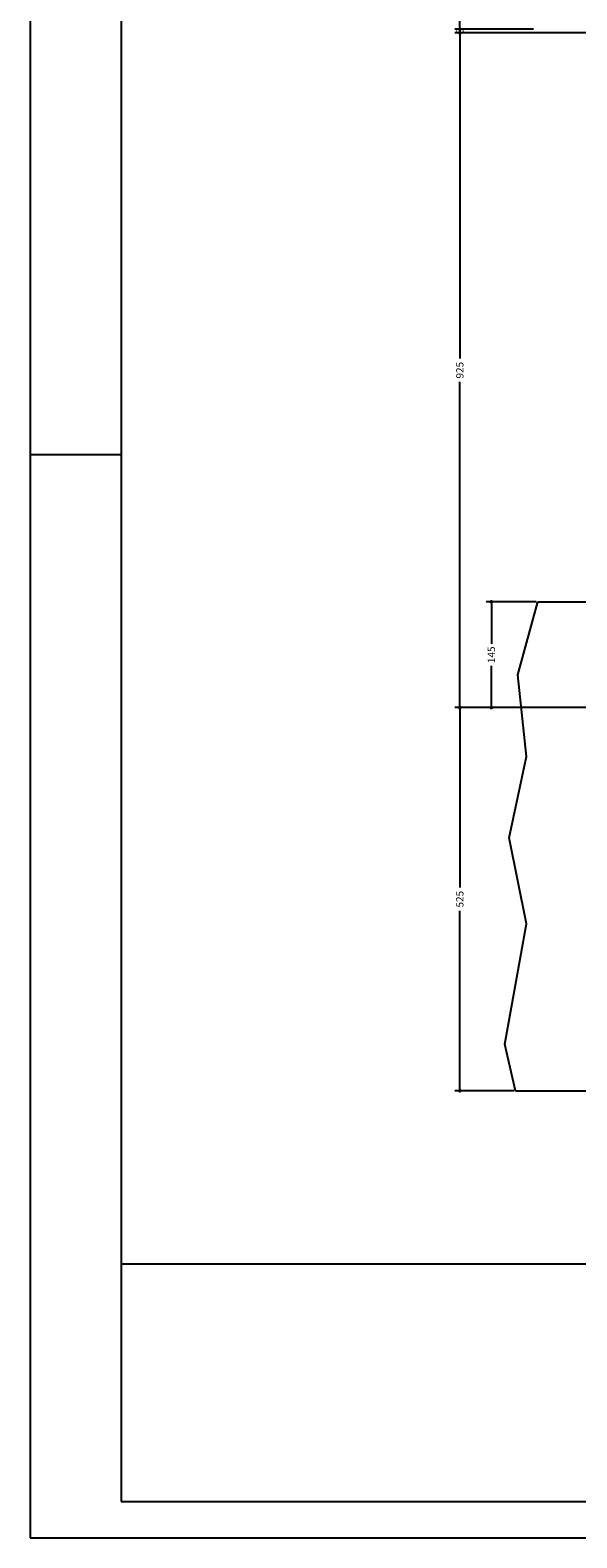
# Model space of a CAD drawing. Extents: x -2117 to 6998, y 2149 to 18607.
# Drawn here: x 1053 to 1803, y 9908 to 11974 of the extents above; entities that cross this region are included whole.
import ezdxf

# ---------------------------------------------------------------- set-up
doc = ezdxf.new("R2010")
doc.units = 0
doc.header["$LTSCALE"] = 20
doc.header["$MEASUREMENT"] = 0
doc.layers.get('0').update_dxf_attribs({"linetype": 'CONTINUOUS'})
doc.layers.get('DEFPOINTS').update_dxf_attribs({"linetype": 'CONTINUOUS'})
for name, color, linetype in [('02', 1, 'CONTINUOUS'), ('COTA', 243, 'CONTINUOUS'), ('TEXTO', 2, 'CONTINUOUS')]:
    doc.layers.add(name, color=color, linetype=linetype)
doc.styles.add('ROMANS', font='romans')
doc.dimstyles.new('COTA50', dxfattribs={"dimtxt": 10, "dimasz": 5, "dimexe": 7, "dimexo": 2, "dimgap": 3, "dimtad": 1, "dimdec": 1, "dimzin": 12, "dimdsep": 46, "dimtxsty": 'ROMANS', "dimblk1": 'DOT', "dimblk2": 'DOT', "dimsah": 1, "dimcen": 0, "dimdle": 7, "dimclrd": 243, "dimclre": 243, "dimclrt": 2, "dimadec": 0, "dimazin": 0, "dimtfac": 1, "dimtdec": 4, "dimtix": 1, "dimtmove": 2, "dimatfit": 3, "dimfxl": 0, "dimtolj": 1, "dimtzin": 12, "dimarcsym": 0})

# ---------------------------------------------------------------- blocks, each defined once
blk = doc.blocks.new('_DOT')
at = {"color": 243, "linetype": 'ByBlock'}
blk.add_line((-0.5, 0), (-1, 0), dxfattribs=at)
at = {"color": 243, "linetype": 'ByBlock', "const_width": 0.5}
blk.add_lwpolyline([(-0.25, 0, 1), (0.25, 0, 1)], format="xyb", close=True, dxfattribs=at)
blk = doc.blocks.new('*D92')
at = {"layer": 'COTA', "color": 243, "lineweight": -2}
for p, q in [((1771.5, 12425.4), (1635.2, 12425.4)), ((1642.2, 12420.4), (1642.2, 12216.3)), ((1642.2, 11980.4), (1642.2, 12184.6)), ((1743.2, 11975.4), (1635.2, 11975.4))]:
    blk.add_line(p, q, dxfattribs=at)
at = {"layer": 'DEFPOINTS', "color": 0, "lineweight": 0}
for p in [(1773.5, 12425.4), (1642.2, 11975.4), (1745.2, 11975.4)]:
    blk.add_point(p, dxfattribs=at)
at = {"layer": 'COTA', "color": 243, "lineweight": -2, "xscale": 5, "yscale": 5, "zscale": 5}
for p, rotation in [((1642.2, 12425.4), 90), ((1642.2, 11975.4), 270)]:
    blk.add_blockref('_DOT', p, dxfattribs=dict(at, rotation=rotation))
at = {"layer": 'COTA', "color": 2, "insert": (1642.2, 12200.4), "char_height": 10, "attachment_point": 5, "rotation": 90, "style": 'ROMANS'}
blk.add_mtext('\\A1;450', dxfattribs=at)
blk = doc.blocks.new('*D93')
at = {"layer": 'COTA', "color": 243, "lineweight": -2}
for p, q in [((1642.2, 11980.4), (1642.2, 11985.4)), ((1743.2, 11975.4), (1635.2, 11975.4)), ((1857.9, 11970.4), (1635.2, 11970.4)), ((1642.2, 11975.4), (1642.2, 11970.4)), ((1642.2, 11965.4), (1642.2, 11960.4))]:
    blk.add_line(p, q, dxfattribs=at)
at = {"layer": 'DEFPOINTS', "color": 0, "lineweight": 0}
for p in [(1642.2, 11970.4), (1745.2, 11975.4), (1859.9, 11970.4)]:
    blk.add_point(p, dxfattribs=at)
at = {"layer": 'COTA', "color": 243, "lineweight": -2, "xscale": 5, "yscale": 5, "zscale": 5}
for p, rotation in [((1642.2, 11975.4), 270), ((1642.2, 11970.4), 90)]:
    blk.add_blockref('_DOT', p, dxfattribs=dict(at, rotation=rotation))
at = {"layer": 'COTA', "color": 2, "insert": (1642.2, 11972.9), "char_height": 10, "attachment_point": 5, "rotation": 90, "style": 'ROMANS'}
blk.add_mtext('\\A1;5', dxfattribs=at)
blk = doc.blocks.new('*D94')
at = {"layer": 'COTA', "color": 243, "lineweight": -2}
for p, q in [((1857.9, 11970.4), (1635.2, 11970.4)), ((1642.2, 11965.4), (1642.2, 11523.8)), ((1642.2, 11050.4), (1642.2, 11492.1)), ((1827.6, 11045.4), (1635.2, 11045.4))]:
    blk.add_line(p, q, dxfattribs=at)
at = {"layer": 'DEFPOINTS', "color": 0, "lineweight": 0}
for p in [(1859.9, 11970.4), (1642.2, 11045.4), (1829.6, 11045.4)]:
    blk.add_point(p, dxfattribs=at)
at = {"layer": 'COTA', "color": 243, "lineweight": -2, "xscale": 5, "yscale": 5, "zscale": 5}
for p, rotation in [((1642.2, 11970.4), 90), ((1642.2, 11045.4), 270)]:
    blk.add_blockref('_DOT', p, dxfattribs=dict(at, rotation=rotation))
at = {"layer": 'COTA', "color": 2, "insert": (1642.2, 11507.9), "char_height": 10, "attachment_point": 5, "rotation": 90, "style": 'ROMANS'}
blk.add_mtext('\\A1;925', dxfattribs=at)
blk = doc.blocks.new('*D95')
at = {"layer": 'COTA', "color": 243, "lineweight": -2}
for p, q in [((1825.6, 11045.4), (1635.2, 11045.4)), ((1642.2, 11040.4), (1642.2, 10798.8)), ((1642.2, 10525.4), (1642.2, 10767.1)), ((1716.5, 10520.4), (1635.2, 10520.4))]:
    blk.add_line(p, q, dxfattribs=at)
at = {"layer": 'DEFPOINTS', "color": 0, "lineweight": 0}
for p in [(1827.6, 11045.4), (1642.2, 10520.4), (1718.5, 10520.4)]:
    blk.add_point(p, dxfattribs=at)
at = {"layer": 'COTA', "color": 243, "lineweight": -2, "xscale": 5, "yscale": 5, "zscale": 5}
for p, rotation in [((1642.2, 11045.4), 90), ((1642.2, 10520.4), 270)]:
    blk.add_blockref('_DOT', p, dxfattribs=dict(at, rotation=rotation))
at = {"layer": 'COTA', "color": 2, "insert": (1642.2, 10782.9), "char_height": 10, "attachment_point": 5, "rotation": 90, "style": 'ROMANS'}
blk.add_mtext('\\A1;525', dxfattribs=at)
blk = doc.blocks.new('*D96')
at = {"layer": 'COTA', "color": 243, "lineweight": -2}
for p, q in [((1746.9, 11190.4), (1678.4, 11190.4)), ((1685.4, 11185.4), (1685.4, 11133.1)), ((1685.4, 11050.4), (1685.4, 11102.8)), ((1724.4, 11045.4), (1678.4, 11045.4))]:
    blk.add_line(p, q, dxfattribs=at)
at = {"layer": 'DEFPOINTS', "color": 0, "lineweight": 0}
for p in [(1748.9, 11190.4), (1685.4, 11045.4), (1726.4, 11045.4)]:
    blk.add_point(p, dxfattribs=at)
at = {"layer": 'COTA', "color": 243, "lineweight": -2, "xscale": 5, "yscale": 5, "zscale": 5}
for p, rotation in [((1685.4, 11190.4), 90), ((1685.4, 11045.4), 270)]:
    blk.add_blockref('_DOT', p, dxfattribs=dict(at, rotation=rotation))
at = {"layer": 'COTA', "color": 2, "insert": (1685.4, 11117.9), "char_height": 10, "attachment_point": 5, "rotation": 90, "style": 'ROMANS'}
blk.add_mtext('\\A1;145', dxfattribs=at)

msp = doc.modelspace()

# ---------------------------------------------------------------- linework, layer by layer
at = {"layer": '02'}
for p, q in [((1748.91, 11190.44), (2141.4, 11190.44)), ((1718.47, 10520.44), (2141.4, 10520.44))]:
    msp.add_line(p, q, dxfattribs=at)
msp.add_lwpolyline([(1718.47, 10520.44), (1704, 10584.1), (1733.45, 10748.99), (1709.89, 10866.77), (1733.45, 10978.66), (1721.67, 11090.55), (1748.91, 11190.44)], dxfattribs=at)
at = {"layer": 'TEXTO'}
for p, q in [((1053.09, 14112.57), (1053.09, 9907.57)), ((1178.09, 14062.57), (1178.09, 9957.57)), ((1053.09, 11392.56), (1178.09, 11392.56)), ((1178.09, 9957.57), (6948.07, 9957.57)), ((1053.09, 9907.57), (6998.07, 9907.57))]:
    msp.add_line(p, q, dxfattribs=at)
msp.add_lwpolyline([(6072.87, 10282.57), (1178.09, 10282.57)], dxfattribs=at)

# ---------------------------------------------------------------- dimensions: what is measured, and where the dimension line sits
at = {"layer": 'COTA'}
for base, p1, p2, picture, middle in [((1642.22, 11975.44), (1773.48, 12425.44), (1745.21, 11975.44), '*D92', (1642.22, 12200.44)), ((1642.22, 11970.44), (1745.21, 11975.44), (1859.89, 11970.44), '*D93', (1642.22, 11972.94)), ((1642.22, 11045.44), (1859.89, 11970.44), (1829.61, 11045.44), '*D94', (1642.22, 11507.94)), ((1685.44, 11045.44), (1748.91, 11190.44), (1726.42, 11045.44), '*D96', (1685.44, 11117.94)), ((1642.22, 10520.44), (1827.61, 11045.44), (1718.47, 10520.44), '*D95', (1642.22, 10782.94))]:
    dim = msp.add_linear_dim(base=base, p1=p1, p2=p2, angle=90, dimstyle='COTA50', dxfattribs=at)
    dim.commit()
    dim.dimension.update_dxf_attribs({"geometry": picture, "text_midpoint": middle, "text_rotation": 90})

doc.saveas('drawing.dxf')
